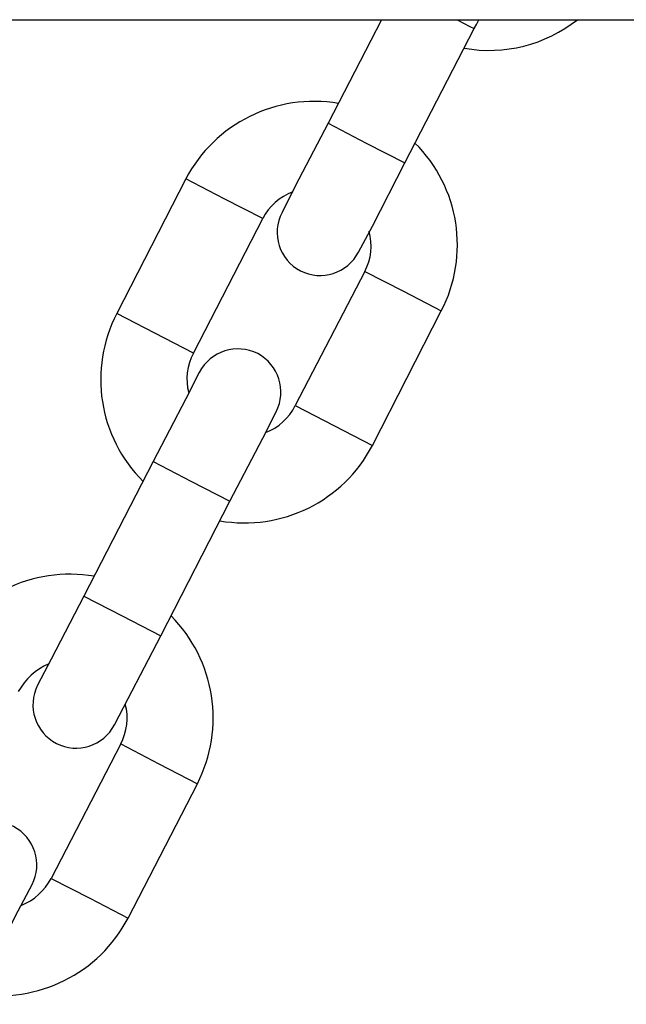
# Model space of a CAD drawing. Units: inches. Extents: x 66.9 to 142.5, y 99.3 to 197.4.
# Drawn here: x 85.4 to 85.8, y 179.1 to 179.8 of the extents above; entities that cross this region are included whole.
import ezdxf

# ---------------------------------------------------------------- set-up
doc = ezdxf.new("R2010")
doc.units = ezdxf.units.IN
doc.header["$MEASUREMENT"] = 0
doc.layers.add('Ebene 1', color=7, linetype='Continuous')

# ---------------------------------------------------------------- blocks, each defined once
blk = doc.blocks.new('block 2')
at = {"layer": 'Ebene 1', "color": 179, "lineweight": 25, "true_color": 0x1a171b}
for points in [[(82.56051, 179.7985), (91.12777, 179.7985)], [(85.67952, 179.7985), (85.64232, 179.7265)], [(85.67952, 179.7985), (85.64232, 179.7265)], [(85.67952, 179.7985), (85.64232, 179.7265)], [(85.67952, 179.7985), (85.64232, 179.7265)], [(85.67952, 179.7985), (85.64232, 179.7265)], [(85.67952, 179.7985), (85.64232, 179.7265)], [(85.67952, 179.7985), (85.64232, 179.7265)], [(85.67952, 179.7985), (85.64232, 179.7265)], [(85.67952, 179.7985), (85.64232, 179.7265)], [(85.69572, 179.69894), (85.74395, 179.79247)], [(85.69572, 179.69894), (85.74395, 179.79247)], [(85.69572, 179.69894), (85.74395, 179.79247)], [(85.69572, 179.69894), (85.74395, 179.79247)], [(85.69572, 179.69894), (85.74395, 179.79247)], [(85.69572, 179.69894), (85.74395, 179.79247)], [(85.69572, 179.69894), (85.74395, 179.79247)], [(85.69572, 179.69894), (85.74395, 179.79247)], [(85.69572, 179.69894), (85.74395, 179.79247)], [(85.73206, 179.7985), (85.74085, 179.79385), (85.74395, 179.79247)], [(85.73206, 179.7985), (85.74085, 179.79385), (85.74395, 179.79247)], [(85.73206, 179.7985), (85.74085, 179.79385), (85.74395, 179.79247)], [(85.73206, 179.7985), (85.74085, 179.79385), (85.74395, 179.79247)], [(85.73206, 179.7985), (85.74085, 179.79385), (85.74395, 179.79247)], [(85.73206, 179.7985), (85.74085, 179.79385), (85.74395, 179.79247)], [(85.73206, 179.7985), (85.74085, 179.79385), (85.74395, 179.79247)], [(85.73206, 179.7985), (85.74085, 179.79385), (85.74395, 179.79247)], [(85.73206, 179.7985), (85.74085, 179.79385), (85.74395, 179.79247)], [(85.74395, 179.79247), (85.7455, 179.79523), (85.74722, 179.7985)], [(85.74395, 179.79247), (85.7455, 179.79523), (85.74722, 179.7985)], [(85.74395, 179.79247), (85.7455, 179.79523), (85.74722, 179.7985)], [(85.74395, 179.79247), (85.7455, 179.79523), (85.74722, 179.7985)], [(85.74395, 179.79247), (85.7455, 179.79523), (85.74722, 179.7985)], [(85.74395, 179.79247), (85.7455, 179.79523), (85.74722, 179.7985)], [(85.74395, 179.79247), (85.7455, 179.79523), (85.74722, 179.7985)], [(85.74395, 179.79247), (85.7455, 179.79523), (85.74722, 179.7985)], [(85.74395, 179.79247), (85.7455, 179.79523), (85.74722, 179.7985)], [(85.64232, 179.7265), (85.61941, 179.68274), (85.61028, 179.66449)], [(85.64232, 179.7265), (85.61941, 179.68274), (85.61028, 179.66449)], [(85.64232, 179.7265), (85.61941, 179.68274), (85.61028, 179.66449)], [(85.64232, 179.7265), (85.61941, 179.68274), (85.61028, 179.66449)], [(85.64232, 179.7265), (85.61941, 179.68274), (85.61028, 179.66449)], [(85.64232, 179.7265), (85.61941, 179.68274), (85.61028, 179.66449)], [(85.64232, 179.7265), (85.61941, 179.68274), (85.61028, 179.66449)], [(85.64232, 179.7265), (85.61941, 179.68274), (85.61028, 179.66449)], [(85.64232, 179.7265), (85.61941, 179.68274), (85.61028, 179.66449)], [(85.64232, 179.7265), (85.66884, 179.71272), (85.69572, 179.69894)], [(85.64232, 179.7265), (85.66884, 179.71272), (85.69572, 179.69894)], [(85.64232, 179.7265), (85.66884, 179.71272), (85.69572, 179.69894)], [(85.64232, 179.7265), (85.66884, 179.71272), (85.69572, 179.69894)], [(85.64232, 179.7265), (85.66884, 179.71272), (85.69572, 179.69894)], [(85.64232, 179.7265), (85.66884, 179.71272), (85.69572, 179.69894)], [(85.64232, 179.7265), (85.66884, 179.71272), (85.69572, 179.69894)], [(85.64232, 179.7265), (85.66884, 179.71272), (85.69572, 179.69894)], [(85.64232, 179.7265), (85.66884, 179.71272), (85.69572, 179.69894)], [(85.66351, 179.63692), (85.67315, 179.65484), (85.69572, 179.69894)], [(85.66351, 179.63692), (85.67315, 179.65484), (85.69572, 179.69894)], [(85.66351, 179.63692), (85.67315, 179.65484), (85.69572, 179.69894)], [(85.66351, 179.63692), (85.67315, 179.65484), (85.69572, 179.69894)], [(85.66351, 179.63692), (85.67315, 179.65484), (85.69572, 179.69894)], [(85.66351, 179.63692), (85.67315, 179.65484), (85.69572, 179.69894)], [(85.66351, 179.63692), (85.67315, 179.65484), (85.69572, 179.69894)], [(85.66351, 179.63692), (85.67315, 179.65484), (85.69572, 179.69894)], [(85.66351, 179.63692), (85.67315, 179.65484), (85.69572, 179.69894)], [(85.54327, 179.68774), (85.49538, 179.59421)], [(85.54327, 179.68774), (85.49538, 179.59421)], [(85.54327, 179.68774), (85.49538, 179.59421)], [(85.54327, 179.68774), (85.49538, 179.59421)], [(85.54327, 179.68774), (85.49538, 179.59421)], [(85.54327, 179.68774), (85.49538, 179.59421)], [(85.54327, 179.68774), (85.49538, 179.59421)], [(85.54327, 179.68774), (85.49538, 179.59421)], [(85.54327, 179.68774), (85.49538, 179.59421)], [(85.59684, 179.66018), (85.57014, 179.67396), (85.54327, 179.68774)], [(85.59684, 179.66018), (85.57014, 179.67396), (85.54327, 179.68774)], [(85.59684, 179.66018), (85.57014, 179.67396), (85.54327, 179.68774)], [(85.59684, 179.66018), (85.57014, 179.67396), (85.54327, 179.68774)], [(85.59684, 179.66018), (85.57014, 179.67396), (85.54327, 179.68774)], [(85.59684, 179.66018), (85.57014, 179.67396), (85.54327, 179.68774)], [(85.59684, 179.66018), (85.57014, 179.67396), (85.54327, 179.68774)], [(85.59684, 179.66018), (85.57014, 179.67396), (85.54327, 179.68774)], [(85.59684, 179.66018), (85.57014, 179.67396), (85.54327, 179.68774)], [(85.54861, 179.56664), (85.59684, 179.66018)], [(85.54861, 179.56664), (85.59684, 179.66018)], [(85.54861, 179.56664), (85.59684, 179.66018)], [(85.54861, 179.56664), (85.59684, 179.66018)], [(85.54861, 179.56664), (85.59684, 179.66018)], [(85.54861, 179.56664), (85.59684, 179.66018)], [(85.54861, 179.56664), (85.59684, 179.66018)], [(85.54861, 179.56664), (85.59684, 179.66018)], [(85.54861, 179.56664), (85.59684, 179.66018)], [(85.66781, 179.62349), (85.61941, 179.53013)], [(85.66781, 179.62349), (85.61941, 179.53013)], [(85.66781, 179.62349), (85.61941, 179.53013)], [(85.66781, 179.62349), (85.61941, 179.53013)], [(85.66781, 179.62349), (85.61941, 179.53013)], [(85.66781, 179.62349), (85.61941, 179.53013)], [(85.66781, 179.62349), (85.61941, 179.53013)], [(85.66781, 179.62349), (85.61941, 179.53013)], [(85.66781, 179.62349), (85.61941, 179.53013)], [(85.66781, 179.62349), (85.69468, 179.60971), (85.72104, 179.59593)], [(85.66781, 179.62349), (85.69468, 179.60971), (85.72104, 179.59593)], [(85.66781, 179.62349), (85.69468, 179.60971), (85.72104, 179.59593)], [(85.66781, 179.62349), (85.69468, 179.60971), (85.72104, 179.59593)], [(85.66781, 179.62349), (85.69468, 179.60971), (85.72104, 179.59593)], [(85.66781, 179.62349), (85.69468, 179.60971), (85.72104, 179.59593)], [(85.66781, 179.62349), (85.69468, 179.60971), (85.72104, 179.59593)], [(85.66781, 179.62349), (85.69468, 179.60971), (85.72104, 179.59593)], [(85.66781, 179.62349), (85.69468, 179.60971), (85.72104, 179.59593)], [(85.54861, 179.56664), (85.52174, 179.58043), (85.49538, 179.59421)], [(85.54861, 179.56664), (85.52174, 179.58043), (85.49538, 179.59421)], [(85.54861, 179.56664), (85.52174, 179.58043), (85.49538, 179.59421)], [(85.54861, 179.56664), (85.52174, 179.58043), (85.49538, 179.59421)], [(85.54861, 179.56664), (85.52174, 179.58043), (85.49538, 179.59421)], [(85.54861, 179.56664), (85.52174, 179.58043), (85.49538, 179.59421)], [(85.54861, 179.56664), (85.52174, 179.58043), (85.49538, 179.59421)], [(85.54861, 179.56664), (85.52174, 179.58043), (85.49538, 179.59421)], [(85.54861, 179.56664), (85.52174, 179.58043), (85.49538, 179.59421)], [(85.67315, 179.50239), (85.72104, 179.59593)], [(85.67315, 179.50239), (85.72104, 179.59593)], [(85.67315, 179.50239), (85.72104, 179.59593)], [(85.67315, 179.50239), (85.72104, 179.59593)], [(85.67315, 179.50239), (85.72104, 179.59593)], [(85.67315, 179.50239), (85.72104, 179.59593)], [(85.67315, 179.50239), (85.72104, 179.59593)], [(85.67315, 179.50239), (85.72104, 179.59593)], [(85.67315, 179.50239), (85.72104, 179.59593)], [(85.55275, 179.55321), (85.54327, 179.53495), (85.52071, 179.4912)], [(85.55275, 179.55321), (85.54327, 179.53495), (85.52071, 179.4912)], [(85.55275, 179.55321), (85.54327, 179.53495), (85.52071, 179.4912)], [(85.55275, 179.55321), (85.54327, 179.53495), (85.52071, 179.4912)], [(85.55275, 179.55321), (85.54327, 179.53495), (85.52071, 179.4912)], [(85.55275, 179.55321), (85.54327, 179.53495), (85.52071, 179.4912)], [(85.55275, 179.55321), (85.54327, 179.53495), (85.52071, 179.4912)], [(85.55275, 179.55321), (85.54327, 179.53495), (85.52071, 179.4912)], [(85.55275, 179.55321), (85.54327, 179.53495), (85.52071, 179.4912)], [(85.57393, 179.46364), (85.59684, 179.50739), (85.60614, 179.52582)], [(85.57393, 179.46364), (85.59684, 179.50739), (85.60614, 179.52582)], [(85.57393, 179.46364), (85.59684, 179.50739), (85.60614, 179.52582)], [(85.57393, 179.46364), (85.59684, 179.50739), (85.60614, 179.52582)], [(85.57393, 179.46364), (85.59684, 179.50739), (85.60614, 179.52582)], [(85.57393, 179.46364), (85.59684, 179.50739), (85.60614, 179.52582)], [(85.57393, 179.46364), (85.59684, 179.50739), (85.60614, 179.52582)], [(85.57393, 179.46364), (85.59684, 179.50739), (85.60614, 179.52582)], [(85.57393, 179.46364), (85.59684, 179.50739), (85.60614, 179.52582)], [(85.61941, 179.53013), (85.64628, 179.51635), (85.67315, 179.50239)], [(85.61941, 179.53013), (85.64628, 179.51635), (85.67315, 179.50239)], [(85.61941, 179.53013), (85.64628, 179.51635), (85.67315, 179.50239)], [(85.61941, 179.53013), (85.64628, 179.51635), (85.67315, 179.50239)], [(85.61941, 179.53013), (85.64628, 179.51635), (85.67315, 179.50239)], [(85.61941, 179.53013), (85.64628, 179.51635), (85.67315, 179.50239)], [(85.61941, 179.53013), (85.64628, 179.51635), (85.67315, 179.50239)], [(85.61941, 179.53013), (85.64628, 179.51635), (85.67315, 179.50239)], [(85.61941, 179.53013), (85.64628, 179.51635), (85.67315, 179.50239)], [(85.52071, 179.4912), (85.47247, 179.39766)], [(85.52071, 179.4912), (85.47247, 179.39766)], [(85.52071, 179.4912), (85.47247, 179.39766)], [(85.52071, 179.4912), (85.47247, 179.39766)], [(85.52071, 179.4912), (85.47247, 179.39766)], [(85.52071, 179.4912), (85.47247, 179.39766)], [(85.52071, 179.4912), (85.47247, 179.39766)], [(85.52071, 179.4912), (85.47247, 179.39766)], [(85.52071, 179.4912), (85.47247, 179.39766)], [(85.52071, 179.4912), (85.54741, 179.47742), (85.57393, 179.46364)], [(85.52071, 179.4912), (85.54741, 179.47742), (85.57393, 179.46364)], [(85.52071, 179.4912), (85.54741, 179.47742), (85.57393, 179.46364)], [(85.52071, 179.4912), (85.54741, 179.47742), (85.57393, 179.46364)], [(85.52071, 179.4912), (85.54741, 179.47742), (85.57393, 179.46364)], [(85.52071, 179.4912), (85.54741, 179.47742), (85.57393, 179.46364)], [(85.52071, 179.4912), (85.54741, 179.47742), (85.57393, 179.46364)], [(85.52071, 179.4912), (85.54741, 179.47742), (85.57393, 179.46364)], [(85.52071, 179.4912), (85.54741, 179.47742), (85.57393, 179.46364)], [(85.52605, 179.3701), (85.57393, 179.46364)], [(85.52605, 179.3701), (85.57393, 179.46364)], [(85.52605, 179.3701), (85.57393, 179.46364)], [(85.52605, 179.3701), (85.57393, 179.46364)], [(85.52605, 179.3701), (85.57393, 179.46364)], [(85.52605, 179.3701), (85.57393, 179.46364)], [(85.52605, 179.3701), (85.57393, 179.46364)], [(85.52605, 179.3701), (85.57393, 179.46364)], [(85.52605, 179.3701), (85.57393, 179.46364)], [(85.47247, 179.39766), (85.44974, 179.35391), (85.44026, 179.33565)], [(85.47247, 179.39766), (85.44974, 179.35391), (85.44026, 179.33565)], [(85.47247, 179.39766), (85.44974, 179.35391), (85.44026, 179.33565)], [(85.47247, 179.39766), (85.44974, 179.35391), (85.44026, 179.33565)], [(85.47247, 179.39766), (85.44974, 179.35391), (85.44026, 179.33565)], [(85.47247, 179.39766), (85.44974, 179.35391), (85.44026, 179.33565)], [(85.47247, 179.39766), (85.44974, 179.35391), (85.44026, 179.33565)], [(85.47247, 179.39766), (85.44974, 179.35391), (85.44026, 179.33565)], [(85.47247, 179.39766), (85.44974, 179.35391), (85.44026, 179.33565)], [(85.47247, 179.39766), (85.49917, 179.38388), (85.52605, 179.3701)], [(85.47247, 179.39766), (85.49917, 179.38388), (85.52605, 179.3701)], [(85.47247, 179.39766), (85.49917, 179.38388), (85.52605, 179.3701)], [(85.47247, 179.39766), (85.49917, 179.38388), (85.52605, 179.3701)], [(85.47247, 179.39766), (85.49917, 179.38388), (85.52605, 179.3701)], [(85.47247, 179.39766), (85.49917, 179.38388), (85.52605, 179.3701)], [(85.47247, 179.39766), (85.49917, 179.38388), (85.52605, 179.3701)], [(85.47247, 179.39766), (85.49917, 179.38388), (85.52605, 179.3701)], [(85.47247, 179.39766), (85.49917, 179.38388), (85.52605, 179.3701)], [(85.49366, 179.30809), (85.50314, 179.32635), (85.52605, 179.3701)], [(85.49366, 179.30809), (85.50314, 179.32635), (85.52605, 179.3701)], [(85.49366, 179.30809), (85.50314, 179.32635), (85.52605, 179.3701)], [(85.49366, 179.30809), (85.50314, 179.32635), (85.52605, 179.3701)], [(85.49366, 179.30809), (85.50314, 179.32635), (85.52605, 179.3701)], [(85.49366, 179.30809), (85.50314, 179.32635), (85.52605, 179.3701)], [(85.49366, 179.30809), (85.50314, 179.32635), (85.52605, 179.3701)], [(85.49366, 179.30809), (85.50314, 179.32635), (85.52605, 179.3701)], [(85.49366, 179.30809), (85.50314, 179.32635), (85.52605, 179.3701)], [(85.49814, 179.29483), (85.44974, 179.20129)], [(85.49814, 179.29483), (85.44974, 179.20129)], [(85.49814, 179.29483), (85.44974, 179.20129)], [(85.49814, 179.29483), (85.52467, 179.28105), (85.55137, 179.26709)], [(85.49814, 179.29483), (85.52467, 179.28105), (85.55137, 179.26709)], [(85.49814, 179.29483), (85.52467, 179.28105), (85.55137, 179.26709)], [(85.50314, 179.17373), (85.55137, 179.26709)], [(85.50314, 179.17373), (85.55137, 179.26709)], [(85.50314, 179.17373), (85.55137, 179.26709)], [(85.40426, 179.1348), (85.42683, 179.1789), (85.43647, 179.19699)], [(85.40426, 179.1348), (85.42683, 179.1789), (85.43647, 179.19699)], [(85.40426, 179.1348), (85.42683, 179.1789), (85.43647, 179.19699)], [(85.44974, 179.20129), (85.47661, 179.18751), (85.50314, 179.17373)], [(85.44974, 179.20129), (85.47661, 179.18751), (85.50314, 179.17373)], [(85.44974, 179.20129), (85.47661, 179.18751), (85.50314, 179.17373)]]:
    blk.add_lwpolyline(points, dxfattribs=at)
for points in [[(85.73706, 179.77869), (85.76496, 179.7737), (85.79339, 179.78093), (85.81578, 179.7985)], [(85.73706, 179.77869), (85.76496, 179.7737), (85.79339, 179.78093), (85.81578, 179.7985)], [(85.73706, 179.77869), (85.76496, 179.7737), (85.79339, 179.78093), (85.81578, 179.7985)], [(85.73706, 179.77869), (85.76496, 179.7737), (85.79339, 179.78093), (85.81578, 179.7985)], [(85.73706, 179.77869), (85.76496, 179.7737), (85.79339, 179.78093), (85.81578, 179.7985)], [(85.73706, 179.77869), (85.76496, 179.7737), (85.79339, 179.78093), (85.81578, 179.7985)], [(85.73706, 179.77869), (85.76496, 179.7737), (85.79339, 179.78093), (85.81578, 179.7985)], [(85.73706, 179.77869), (85.76496, 179.7737), (85.79339, 179.78093), (85.81578, 179.7985)], [(85.73706, 179.77869), (85.76496, 179.7737), (85.79339, 179.78093), (85.81578, 179.7985)], [(85.64955, 179.74028), (85.60649, 179.74768), (85.56343, 179.72615), (85.54327, 179.68774)], [(85.64955, 179.74028), (85.60649, 179.74768), (85.56343, 179.72615), (85.54327, 179.68774)], [(85.64955, 179.74028), (85.60649, 179.74768), (85.56343, 179.72615), (85.54327, 179.68774)], [(85.64955, 179.74028), (85.60649, 179.74768), (85.56343, 179.72615), (85.54327, 179.68774)], [(85.64955, 179.74028), (85.60649, 179.74768), (85.56343, 179.72615), (85.54327, 179.68774)], [(85.64955, 179.74028), (85.60649, 179.74768), (85.56343, 179.72615), (85.54327, 179.68774)], [(85.64955, 179.74028), (85.60649, 179.74768), (85.56343, 179.72615), (85.54327, 179.68774)], [(85.64955, 179.74028), (85.60649, 179.74768), (85.56343, 179.72615), (85.54327, 179.68774)], [(85.64955, 179.74028), (85.60649, 179.74768), (85.56343, 179.72615), (85.54327, 179.68774)], [(85.72104, 179.59593), (85.74119, 179.63451), (85.73378, 179.68206), (85.70278, 179.71272)], [(85.72104, 179.59593), (85.74119, 179.63451), (85.73378, 179.68206), (85.70278, 179.71272)], [(85.72104, 179.59593), (85.74119, 179.63451), (85.73378, 179.68206), (85.70278, 179.71272)], [(85.72104, 179.59593), (85.74119, 179.63451), (85.73378, 179.68206), (85.70278, 179.71272)], [(85.72104, 179.59593), (85.74119, 179.63451), (85.73378, 179.68206), (85.70278, 179.71272)], [(85.72104, 179.59593), (85.74119, 179.63451), (85.73378, 179.68206), (85.70278, 179.71272)], [(85.72104, 179.59593), (85.74119, 179.63451), (85.73378, 179.68206), (85.70278, 179.71272)], [(85.72104, 179.59593), (85.74119, 179.63451), (85.73378, 179.68206), (85.70278, 179.71272)], [(85.72104, 179.59593), (85.74119, 179.63451), (85.73378, 179.68206), (85.70278, 179.71272)], [(85.61786, 179.67878), (85.60856, 179.67534), (85.60115, 179.66862), (85.59684, 179.66018)], [(85.61786, 179.67878), (85.60856, 179.67534), (85.60115, 179.66862), (85.59684, 179.66018)], [(85.61786, 179.67878), (85.60856, 179.67534), (85.60115, 179.66862), (85.59684, 179.66018)], [(85.61786, 179.67878), (85.60856, 179.67534), (85.60115, 179.66862), (85.59684, 179.66018)], [(85.61786, 179.67878), (85.60856, 179.67534), (85.60115, 179.66862), (85.59684, 179.66018)], [(85.61786, 179.67878), (85.60856, 179.67534), (85.60115, 179.66862), (85.59684, 179.66018)], [(85.61786, 179.67878), (85.60856, 179.67534), (85.60115, 179.66862), (85.59684, 179.66018)], [(85.61786, 179.67878), (85.60856, 179.67534), (85.60115, 179.66862), (85.59684, 179.66018)], [(85.61786, 179.67878), (85.60856, 179.67534), (85.60115, 179.66862), (85.59684, 179.66018)], [(85.66781, 179.62349), (85.67246, 179.63193), (85.6735, 179.64209), (85.67091, 179.65139)], [(85.66781, 179.62349), (85.67246, 179.63193), (85.6735, 179.64209), (85.67091, 179.65139)], [(85.66781, 179.62349), (85.67246, 179.63193), (85.6735, 179.64209), (85.67091, 179.65139)], [(85.66781, 179.62349), (85.67246, 179.63193), (85.6735, 179.64209), (85.67091, 179.65139)], [(85.66781, 179.62349), (85.67246, 179.63193), (85.6735, 179.64209), (85.67091, 179.65139)], [(85.66781, 179.62349), (85.67246, 179.63193), (85.6735, 179.64209), (85.67091, 179.65139)], [(85.66781, 179.62349), (85.67246, 179.63193), (85.6735, 179.64209), (85.67091, 179.65139)], [(85.66781, 179.62349), (85.67246, 179.63193), (85.6735, 179.64209), (85.67091, 179.65139)], [(85.66781, 179.62349), (85.67246, 179.63193), (85.6735, 179.64209), (85.67091, 179.65139)], [(85.49538, 179.59421), (85.47523, 179.55579), (85.48264, 179.50808), (85.51364, 179.47742)], [(85.49538, 179.59421), (85.47523, 179.55579), (85.48264, 179.50808), (85.51364, 179.47742)], [(85.49538, 179.59421), (85.47523, 179.55579), (85.48264, 179.50808), (85.51364, 179.47742)], [(85.49538, 179.59421), (85.47523, 179.55579), (85.48264, 179.50808), (85.51364, 179.47742)], [(85.49538, 179.59421), (85.47523, 179.55579), (85.48264, 179.50808), (85.51364, 179.47742)], [(85.49538, 179.59421), (85.47523, 179.55579), (85.48264, 179.50808), (85.51364, 179.47742)], [(85.49538, 179.59421), (85.47523, 179.55579), (85.48264, 179.50808), (85.51364, 179.47742)], [(85.49538, 179.59421), (85.47523, 179.55579), (85.48264, 179.50808), (85.51364, 179.47742)], [(85.49538, 179.59421), (85.47523, 179.55579), (85.48264, 179.50808), (85.51364, 179.47742)], [(85.54861, 179.56664), (85.54396, 179.5582), (85.54293, 179.54804), (85.54534, 179.53891)], [(85.54861, 179.56664), (85.54396, 179.5582), (85.54293, 179.54804), (85.54534, 179.53891)], [(85.54861, 179.56664), (85.54396, 179.5582), (85.54293, 179.54804), (85.54534, 179.53891)], [(85.54861, 179.56664), (85.54396, 179.5582), (85.54293, 179.54804), (85.54534, 179.53891)], [(85.54861, 179.56664), (85.54396, 179.5582), (85.54293, 179.54804), (85.54534, 179.53891)], [(85.54861, 179.56664), (85.54396, 179.5582), (85.54293, 179.54804), (85.54534, 179.53891)], [(85.54861, 179.56664), (85.54396, 179.5582), (85.54293, 179.54804), (85.54534, 179.53891)], [(85.54861, 179.56664), (85.54396, 179.5582), (85.54293, 179.54804), (85.54534, 179.53891)], [(85.54861, 179.56664), (85.54396, 179.5582), (85.54293, 179.54804), (85.54534, 179.53891)], [(85.59874, 179.51135), (85.60787, 179.5148), (85.61527, 179.52151), (85.61941, 179.53013)], [(85.59874, 179.51135), (85.60787, 179.5148), (85.61527, 179.52151), (85.61941, 179.53013)], [(85.59874, 179.51135), (85.60787, 179.5148), (85.61527, 179.52151), (85.61941, 179.53013)], [(85.59874, 179.51135), (85.60787, 179.5148), (85.61527, 179.52151), (85.61941, 179.53013)], [(85.59874, 179.51135), (85.60787, 179.5148), (85.61527, 179.52151), (85.61941, 179.53013)], [(85.59874, 179.51135), (85.60787, 179.5148), (85.61527, 179.52151), (85.61941, 179.53013)], [(85.59874, 179.51135), (85.60787, 179.5148), (85.61527, 179.52151), (85.61941, 179.53013)], [(85.59874, 179.51135), (85.60787, 179.5148), (85.61527, 179.52151), (85.61941, 179.53013)], [(85.59874, 179.51135), (85.60787, 179.5148), (85.61527, 179.52151), (85.61941, 179.53013)], [(85.56704, 179.45003), (85.60993, 179.44262), (85.653, 179.46364), (85.67315, 179.50239)], [(85.56704, 179.45003), (85.60993, 179.44262), (85.653, 179.46364), (85.67315, 179.50239)], [(85.56704, 179.45003), (85.60993, 179.44262), (85.653, 179.46364), (85.67315, 179.50239)], [(85.56704, 179.45003), (85.60993, 179.44262), (85.653, 179.46364), (85.67315, 179.50239)], [(85.56704, 179.45003), (85.60993, 179.44262), (85.653, 179.46364), (85.67315, 179.50239)], [(85.56704, 179.45003), (85.60993, 179.44262), (85.653, 179.46364), (85.67315, 179.50239)], [(85.56704, 179.45003), (85.60993, 179.44262), (85.653, 179.46364), (85.67315, 179.50239)], [(85.56704, 179.45003), (85.60993, 179.44262), (85.653, 179.46364), (85.67315, 179.50239)], [(85.56704, 179.45003), (85.60993, 179.44262), (85.653, 179.46364), (85.67315, 179.50239)], [(85.47971, 179.41144), (85.43682, 179.41885), (85.39375, 179.39766), (85.3736, 179.35891)], [(85.47971, 179.41144), (85.43682, 179.41885), (85.39375, 179.39766), (85.3736, 179.35891)], [(85.47971, 179.41144), (85.43682, 179.41885), (85.39375, 179.39766), (85.3736, 179.35891)], [(85.55137, 179.26709), (85.57118, 179.30568), (85.56377, 179.35322), (85.53311, 179.38388)], [(85.55137, 179.26709), (85.57118, 179.30568), (85.56377, 179.35322), (85.53311, 179.38388)], [(85.55137, 179.26709), (85.57118, 179.30568), (85.56377, 179.35322), (85.53311, 179.38388)], [(85.44801, 179.35047), (85.43888, 179.3465), (85.43148, 179.33979), (85.42683, 179.33134)], [(85.44801, 179.35047), (85.43888, 179.3465), (85.43148, 179.33979), (85.42683, 179.33134)], [(85.44801, 179.35047), (85.43888, 179.3465), (85.43148, 179.33979), (85.42683, 179.33134)], [(85.49814, 179.29483), (85.50245, 179.3031), (85.50382, 179.31343), (85.50124, 179.32256)], [(85.49814, 179.29483), (85.50245, 179.3031), (85.50382, 179.31343), (85.50124, 179.32256)], [(85.49814, 179.29483), (85.50245, 179.3031), (85.50382, 179.31343), (85.50124, 179.32256)], [(85.42872, 179.18252), (85.43785, 179.18613), (85.44526, 179.19285), (85.44974, 179.20129)], [(85.42872, 179.18252), (85.43785, 179.18613), (85.44526, 179.19285), (85.44974, 179.20129)], [(85.42872, 179.18252), (85.43785, 179.18613), (85.44526, 179.19285), (85.44974, 179.20129)], [(85.39737, 179.12119), (85.43992, 179.11379), (85.48333, 179.13532), (85.50314, 179.17373)], [(85.39737, 179.12119), (85.43992, 179.11379), (85.48333, 179.13532), (85.50314, 179.17373)], [(85.39737, 179.12119), (85.43992, 179.11379), (85.48333, 179.13532), (85.50314, 179.17373)]]:
    blk.add_open_spline(points, degree=3, dxfattribs=at)
for points in [[(85.61028, 179.66449), (85.60253, 179.64967), (85.60856, 179.63158), (85.62303, 179.62383), (85.63784, 179.61643), (85.65575, 179.62211), (85.66351, 179.63692)], [(85.61028, 179.66449), (85.60253, 179.64967), (85.60856, 179.63158), (85.62303, 179.62383), (85.63784, 179.61643), (85.65575, 179.62211), (85.66351, 179.63692)], [(85.61028, 179.66449), (85.60253, 179.64967), (85.60856, 179.63158), (85.62303, 179.62383), (85.63784, 179.61643), (85.65575, 179.62211), (85.66351, 179.63692)], [(85.61028, 179.66449), (85.60253, 179.64967), (85.60856, 179.63158), (85.62303, 179.62383), (85.63784, 179.61643), (85.65575, 179.62211), (85.66351, 179.63692)], [(85.61028, 179.66449), (85.60253, 179.64967), (85.60856, 179.63158), (85.62303, 179.62383), (85.63784, 179.61643), (85.65575, 179.62211), (85.66351, 179.63692)], [(85.61028, 179.66449), (85.60253, 179.64967), (85.60856, 179.63158), (85.62303, 179.62383), (85.63784, 179.61643), (85.65575, 179.62211), (85.66351, 179.63692)], [(85.61028, 179.66449), (85.60253, 179.64967), (85.60856, 179.63158), (85.62303, 179.62383), (85.63784, 179.61643), (85.65575, 179.62211), (85.66351, 179.63692)], [(85.61028, 179.66449), (85.60253, 179.64967), (85.60856, 179.63158), (85.62303, 179.62383), (85.63784, 179.61643), (85.65575, 179.62211), (85.66351, 179.63692)], [(85.61028, 179.66449), (85.60253, 179.64967), (85.60856, 179.63158), (85.62303, 179.62383), (85.63784, 179.61643), (85.65575, 179.62211), (85.66351, 179.63692)], [(85.60614, 179.52582), (85.6139, 179.54063), (85.60787, 179.55855), (85.5934, 179.5663), (85.57858, 179.57371), (85.56067, 179.5682), (85.55275, 179.55321)], [(85.60614, 179.52582), (85.6139, 179.54063), (85.60787, 179.55855), (85.5934, 179.5663), (85.57858, 179.57371), (85.56067, 179.5682), (85.55275, 179.55321)], [(85.60614, 179.52582), (85.6139, 179.54063), (85.60787, 179.55855), (85.5934, 179.5663), (85.57858, 179.57371), (85.56067, 179.5682), (85.55275, 179.55321)], [(85.60614, 179.52582), (85.6139, 179.54063), (85.60787, 179.55855), (85.5934, 179.5663), (85.57858, 179.57371), (85.56067, 179.5682), (85.55275, 179.55321)], [(85.60614, 179.52582), (85.6139, 179.54063), (85.60787, 179.55855), (85.5934, 179.5663), (85.57858, 179.57371), (85.56067, 179.5682), (85.55275, 179.55321)], [(85.60614, 179.52582), (85.6139, 179.54063), (85.60787, 179.55855), (85.5934, 179.5663), (85.57858, 179.57371), (85.56067, 179.5682), (85.55275, 179.55321)], [(85.60614, 179.52582), (85.6139, 179.54063), (85.60787, 179.55855), (85.5934, 179.5663), (85.57858, 179.57371), (85.56067, 179.5682), (85.55275, 179.55321)], [(85.60614, 179.52582), (85.6139, 179.54063), (85.60787, 179.55855), (85.5934, 179.5663), (85.57858, 179.57371), (85.56067, 179.5682), (85.55275, 179.55321)], [(85.60614, 179.52582), (85.6139, 179.54063), (85.60787, 179.55855), (85.5934, 179.5663), (85.57858, 179.57371), (85.56067, 179.5682), (85.55275, 179.55321)], [(85.44026, 179.33565), (85.43286, 179.32084), (85.43854, 179.30292), (85.45335, 179.29517), (85.46782, 179.28759), (85.48625, 179.29362), (85.49366, 179.30809)], [(85.44026, 179.33565), (85.43286, 179.32084), (85.43854, 179.30292), (85.45335, 179.29517), (85.46782, 179.28759), (85.48625, 179.29362), (85.49366, 179.30809)], [(85.44026, 179.33565), (85.43286, 179.32084), (85.43854, 179.30292), (85.45335, 179.29517), (85.46782, 179.28759), (85.48625, 179.29362), (85.49366, 179.30809)], [(85.44026, 179.33565), (85.43286, 179.32084), (85.43854, 179.30292), (85.45335, 179.29517), (85.46782, 179.28759), (85.48625, 179.29362), (85.49366, 179.30809)], [(85.44026, 179.33565), (85.43286, 179.32084), (85.43854, 179.30292), (85.45335, 179.29517), (85.46782, 179.28759), (85.48625, 179.29362), (85.49366, 179.30809)], [(85.44026, 179.33565), (85.43286, 179.32084), (85.43854, 179.30292), (85.45335, 179.29517), (85.46782, 179.28759), (85.48625, 179.29362), (85.49366, 179.30809)], [(85.44026, 179.33565), (85.43286, 179.32084), (85.43854, 179.30292), (85.45335, 179.29517), (85.46782, 179.28759), (85.48625, 179.29362), (85.49366, 179.30809)], [(85.44026, 179.33565), (85.43286, 179.32084), (85.43854, 179.30292), (85.45335, 179.29517), (85.46782, 179.28759), (85.48625, 179.29362), (85.49366, 179.30809)], [(85.44026, 179.33565), (85.43286, 179.32084), (85.43854, 179.30292), (85.45335, 179.29517), (85.46782, 179.28759), (85.48625, 179.29362), (85.49366, 179.30809)], [(85.43647, 179.19699), (85.44388, 179.2118), (85.4382, 179.22971), (85.42338, 179.23747), (85.40891, 179.24487), (85.39065, 179.23936), (85.38325, 179.22455)], [(85.43647, 179.19699), (85.44388, 179.2118), (85.4382, 179.22971), (85.42338, 179.23747), (85.40891, 179.24487), (85.39065, 179.23936), (85.38325, 179.22455)], [(85.43647, 179.19699), (85.44388, 179.2118), (85.4382, 179.22971), (85.42338, 179.23747), (85.40891, 179.24487), (85.39065, 179.23936), (85.38325, 179.22455)]]:
    blk.add_open_spline(points, degree=3, knots=[0, 0, 0, 0, 1, 1, 1, 2, 2, 2, 2], dxfattribs=at)

msp = doc.modelspace()

# ---------------------------------------------------------------- block references
at = {"layer": 'Ebene 1'}
msp.add_blockref('block 2', (0, 0), dxfattribs=at)

doc.saveas('drawing.dxf')
